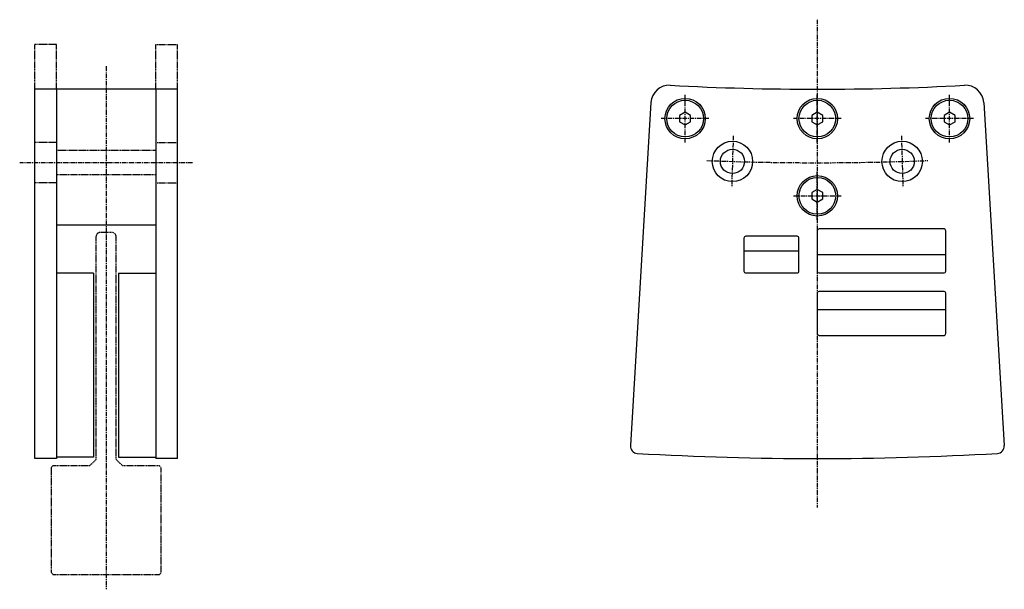
# Model space of a CAD drawing. Extents: x 1227 to 1495, y -530 to -375.
import ezdxf

# ---------------------------------------------------------------- set-up
doc = ezdxf.new("R2010")
doc.units = 0
doc.linetypes.add('CENTER', pattern=[2, 1.25, -0.25, 0.25, -0.25])
doc.linetypes.add('HIDDEN', pattern=[0.375, 0.25, -0.125])
doc.layers.get('0').update_dxf_attribs({"linetype": 'CONTINUOUS'})
for name, color, linetype in [('中心線', 7, 'CENTER'), ('実線', 7, 'CONTINUOUS'), ('破線', 7, 'HIDDEN'), ('ﾏｸ_ﾈｯﾄ', 7, 'CONTINUOUS')]:
    doc.layers.add(name, color=color, linetype=linetype)

msp = doc.modelspace()

# ---------------------------------------------------------------- linework, layer by layer
for p, q in [((1444.33, -432.4), (1444.33, -443.4)), ((1478.83, -431.9), (1444.83, -431.9)), ((1479.33, -443.4), (1479.33, -432.4)), ((1424.33, -437.9), (1439.33, -437.9)), ((1444.33, -438.9), (1479.33, -438.9)), ((1444.83, -443.9), (1478.83, -443.9)), ((1444.33, -449.4), (1444.33, -460.4)), ((1478.83, -448.9), (1444.83, -448.9)), ((1479.33, -460.4), (1479.33, -449.4)), ((1479.33, -453.9), (1444.33, -453.9)), ((1444.83, -460.9), (1478.83, -460.9))]:
    msp.add_line(p, q)
msp.add_lwpolyline([(1424.83, -443.9), (1438.83, -443.9, 0.414214), (1439.33, -443.4), (1439.33, -434.4, 0.414214), (1438.83, -433.9), (1424.83, -433.9, 0.414214), (1424.33, -434.4), (1424.33, -443.4, 0.414214)], format="xyb", close=True)
for centre, start, end in [((1444.83, -432.4), 90, 180), ((1478.83, -432.4), 0, 90), ((1444.83, -443.4), 180, 270), ((1478.83, -443.4), 270, 0), ((1444.83, -449.4), 90, 180), ((1478.83, -449.4), 0, 90), ((1444.83, -460.4), 180, 270), ((1478.83, -460.4), 270, 0)]:
    msp.add_arc(centre, 0.5, start, end)
at = {"layer": '中心線'}
for p, q in [((1444.33, -374.99), (1444.33, -507.67)), ((1250.66, -387.64), (1250.66, -529.96)), ((1408.33, -408.4), (1408.33, -395.4)), ((1444.33, -408.4), (1444.33, -395.4)), ((1480.33, -408.4), (1480.33, -395.4)), ((1414.83, -401.9), (1401.83, -401.9)), ((1450.83, -401.9), (1437.83, -401.9)), ((1486.83, -401.9), (1473.83, -401.9)), ((1421.43, -406.55), (1421.01, -420.55)), ((1467.23, -406.55), (1467.65, -420.55)), ((1274.19, -413.9), (1227.12, -413.9)), ((1444.33, -429.4), (1444.33, -416.4)), ((1437.83, -422.9), (1450.83, -422.9))]:
    msp.add_line(p, q, dxfattribs=at)
msp.add_arc((1444.33, 356.1), 770, 267.75913, 272.24087, dxfattribs=at)
at = {"layer": '実線'}
for p, q in [((1231.26, -494.4), (1231.26, -393.9)), ((1270.06, -393.9), (1231.26, -393.9)), ((1237.16, -393.9), (1237.16, -494.4)), ((1237.16, -393.9), (1237.16, -430.9)), ((1264.16, -393.9), (1264.16, -494.4)), ((1264.16, -393.9), (1264.16, -430.9)), ((1270.06, -494.4), (1270.06, -393.9)), ((1399.03, -397.52), (1393.42, -490.87)), ((1489.63, -397.52), (1495.25, -490.87)), ((1408.33, -400.17), (1406.83, -401.03)), ((1406.83, -401.03), (1406.83, -402.76)), ((1409.83, -401.03), (1408.33, -400.17)), ((1409.83, -402.76), (1409.83, -401.03)), ((1444.33, -400.17), (1442.83, -401.03)), ((1442.83, -401.03), (1442.83, -402.76)), ((1445.83, -401.03), (1444.33, -400.17)), ((1445.83, -402.76), (1445.83, -401.03)), ((1480.33, -400.17), (1478.83, -401.03)), ((1478.83, -401.03), (1478.83, -402.76)), ((1481.83, -401.03), (1480.33, -400.17)), ((1481.83, -402.76), (1481.83, -401.03)), ((1406.83, -402.76), (1408.33, -403.63)), ((1408.33, -403.63), (1409.83, -402.76)), ((1442.83, -402.76), (1444.33, -403.63)), ((1444.33, -403.63), (1445.83, -402.76)), ((1478.83, -402.76), (1480.33, -403.63)), ((1480.33, -403.63), (1481.83, -402.76)), ((1444.33, -421.17), (1442.83, -422.03)), ((1442.83, -422.03), (1442.83, -423.76)), ((1445.83, -422.03), (1444.33, -421.17)), ((1445.83, -423.76), (1445.83, -422.03)), ((1442.83, -423.76), (1444.33, -424.63)), ((1444.33, -424.63), (1445.83, -423.76)), ((1264.16, -430.9), (1237.16, -430.9)), ((1237.16, -494.4), (1231.26, -494.4)), ((1270.06, -494.4), (1264.16, -494.4))]:
    msp.add_line(p, q, dxfattribs=at)
for centre, radius in [((1408.33, -401.9), 5.5), ((1444.33, -401.9), 5.5), ((1480.33, -401.9), 5.5), ((1408.33, -401.9), 5), ((1444.33, -401.9), 5), ((1480.33, -401.9), 5), ((1421.22, -413.55), 5.5), ((1467.44, -413.55), 5.5), ((1421.22, -413.55), 3.3), ((1467.44, -413.55), 3.3), ((1444.33, -422.9), 5.5), ((1444.33, -422.9), 5)]:
    msp.add_circle(centre, radius, dxfattribs=at)
for centre, radius, start, end in [((1404.02, -397.82), 5, 86.9394, 176.56), ((1444.33, 356.1), 750, 266.93945, 273.06055), ((1484.64, -397.82), 5, 3.44, 93.0606), ((1395.42, -490.99), 2, 176.56, 266.6951), ((1444.33, 356.1), 850.5, 266.69505, 273.30495), ((1493.25, -490.99), 2, 273.3049, 3.44)]:
    msp.add_arc(centre, radius, start, end, dxfattribs=at)
at = {"layer": '破線'}
for p, q in [((1231.26, -393.9), (1231.26, -381.76)), ((1237.16, -381.76), (1231.26, -381.76)), ((1237.16, -393.9), (1237.16, -381.76)), ((1264.16, -393.9), (1264.16, -381.76)), ((1264.16, -381.76), (1270.06, -381.76)), ((1270.06, -393.9), (1270.06, -381.76)), ((1237.16, -408.4), (1231.26, -408.4)), ((1264.16, -408.4), (1270.06, -408.4)), ((1264.08, -410.6), (1237.08, -410.6)), ((1264.16, -417.2), (1237.16, -417.2)), ((1237.16, -419.4), (1231.26, -419.4)), ((1264.16, -419.4), (1270.06, -419.4)), ((1247.96, -494.6), (1247.96, -433.9)), ((1252.36, -432.9), (1248.96, -432.9)), ((1253.36, -494.6), (1253.36, -433.9)), ((1246.16, -496.4), (1247.96, -494.6)), ((1255.16, -496.4), (1253.36, -494.6)), ((1236.16, -496.4), (1235.66, -496.9)), ((1235.66, -496.9), (1235.66, -525.4)), ((1246.16, -496.4), (1236.16, -496.4)), ((1265.16, -496.4), (1255.16, -496.4)), ((1265.16, -496.4), (1265.66, -496.9)), ((1265.66, -525.4), (1265.66, -496.9)), ((1235.66, -525.4), (1236.16, -525.9)), ((1265.16, -525.9), (1265.66, -525.4)), ((1236.16, -525.9), (1265.16, -525.9))]:
    msp.add_line(p, q, dxfattribs=at)
for centre, start, end in [((1248.96, -433.9), 90, 180), ((1252.36, -433.9), 0, 90)]:
    msp.add_arc(centre, 1, start, end, dxfattribs=at)
at = {"layer": 'ﾏｸ_ﾈｯﾄ'}
for p, q in [((1237.16, -443.99), (1237.16, -494.39)), ((1247.26, -443.99), (1237.16, -443.99)), ((1247.26, -443.99), (1247.26, -493.98)), ((1254.06, -443.99), (1254.06, -493.98)), ((1254.06, -443.99), (1264.16, -443.99)), ((1264.16, -443.99), (1264.16, -494.39)), ((1247.26, -493.99), (1237.16, -493.99)), ((1254.06, -493.99), (1264.16, -493.99))]:
    msp.add_line(p, q, dxfattribs=at)

doc.saveas('drawing.dxf')
